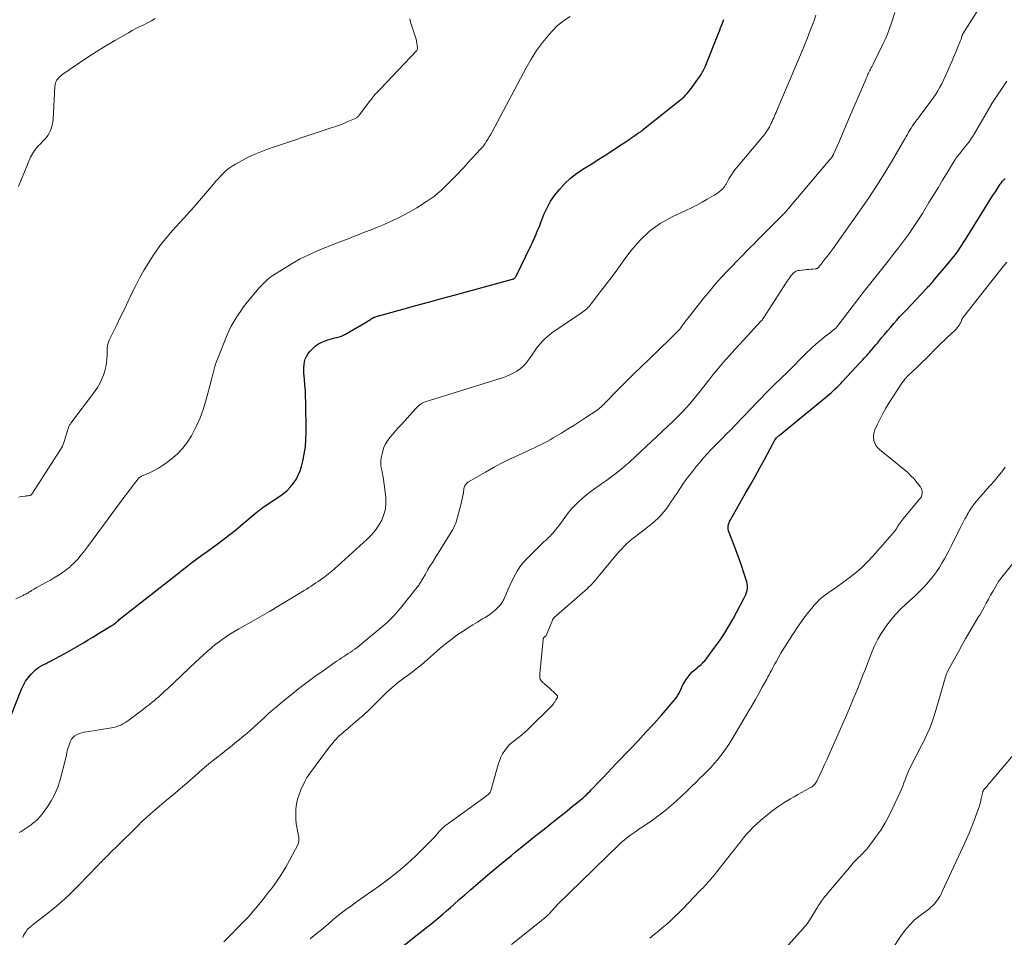
# Model space of a CAD drawing. Units: feet. Extents: x 1930000 to 1935006, y 545000 to 550006.
# Drawn here: x 1931117 to 1931323, y 546527 to 546719 of the extents above; entities that cross this region are included whole.
import ezdxf

# ---------------------------------------------------------------- set-up
doc = ezdxf.new("R2010")
doc.units = ezdxf.units.FT
doc.header["$LTSCALE"] = 100
doc.header["$MEASUREMENT"] = 0
doc.layers.add('CONTOUR INDEX', color=32, linetype='Continuous', lineweight=25)
doc.layers.add('CONTOUR INTERMEDIATE', color=40, linetype='Continuous', lineweight=15)

msp = doc.modelspace()

# ---------------------------------------------------------------- linework, layer by layer
at = {"layer": 'CONTOUR INDEX', "flags": 128}
for points, elevation in [([(1931246.63, 546695.2), (1931246.73, 546695.28), (1931246.84, 546695.36), (1931254.64, 546701.56), (1931254.99, 546701.85), (1931255.33, 546702.15), (1931255.66, 546702.46), (1931255.98, 546702.78), (1931256.29, 546703.12), (1931256.59, 546703.46), (1931256.87, 546703.81), (1931257.15, 546704.18), (1931258.9, 546706.62), (1931259.07, 546706.86), (1931259.23, 546707.11), (1931259.38, 546707.36), (1931259.53, 546707.62), (1931259.66, 546707.88), (1931259.79, 546708.15), (1931259.91, 546708.41), (1931260.03, 546708.69), (1931262.92, 546715.85), (1931263.11, 546716.34), (1931263.3, 546716.82), (1931263.49, 546717.31), (1931263.67, 546717.8), (1931263.9, 546718.44), (1931263.96, 546718.61)], 840), ([(1931115.03, 546573.04), (1931117.27, 546578.68), (1931117.66, 546579.52), (1931118.11, 546580.32), (1931118.65, 546581.07), (1931119.24, 546581.78), (1931119.82, 546582.39), (1931120.19, 546582.74), (1931120.59, 546583.06), (1931121.01, 546583.34), (1931121.46, 546583.59), (1931121.92, 546583.81), (1931122.39, 546584.05), (1931122.84, 546584.28), (1931123.3, 546584.53), (1931126.29, 546586.14), (1931127.28, 546586.69), (1931128.26, 546587.24), (1931129.23, 546587.8), (1931130.21, 546588.38), (1931131.17, 546588.96), (1931132.14, 546589.54), (1931133.1, 546590.13), (1931134.06, 546590.71), (1931135.98, 546591.88), (1931136, 546591.89), (1931136.02, 546591.91), (1931136.04, 546591.92), (1931136.06, 546591.93), (1931136.15, 546591.97), (1931136.17, 546591.98), (1931136.19, 546592), (1931136.22, 546592.01), (1931136.24, 546592.02), (1931136.36, 546592.09), (1931136.47, 546592.18), (1931136.89, 546592.54), (1931137.08, 546592.7), (1931137.28, 546592.87), (1931137.48, 546593.03), (1931137.68, 546593.19), (1931149.75, 546602.73), (1931150.78, 546603.53), (1931151.81, 546604.33), (1931152.85, 546605.12), (1931153.9, 546605.9), (1931154.95, 546606.68), (1931156, 546607.45), (1931157.06, 546608.21), (1931158.12, 546608.98), (1931158.41, 546609.19), (1931159.61, 546610.07), (1931160.79, 546610.97), (1931161.95, 546611.9), (1931163.09, 546612.84), (1931166.49, 546615.72), (1931166.67, 546615.87), (1931166.84, 546616.01), (1931167.02, 546616.15), (1931167.21, 546616.29), (1931167.39, 546616.42), (1931167.58, 546616.55), (1931167.76, 546616.68), (1931167.95, 546616.81), (1931171.21, 546618.98), (1931172, 546619.57), (1931172.75, 546620.21), (1931173.43, 546620.92), (1931174.06, 546621.68), (1931174.6, 546622.5), (1931175.07, 546623.36), (1931175.44, 546624.27), (1931175.73, 546625.21), (1931175.99, 546626.28), (1931176.3, 546627.79), (1931176.54, 546629.32), (1931176.65, 546630.85), (1931176.69, 546632.39), (1931176.62, 546638.65), (1931176.59, 546639.85), (1931176.54, 546641.06), (1931176.45, 546642.27), (1931176.35, 546643.47), (1931176.23, 546644.66), (1931176.2, 546645.27), (1931176.2, 546645.87), (1931176.26, 546646.47), (1931176.35, 546647.07), (1931176.52, 546647.64), (1931176.75, 546648.19), (1931177.06, 546648.69), (1931177.44, 546649.15), (1931178.12, 546649.87), (1931178.69, 546650.39), (1931179.3, 546650.85), (1931179.98, 546651.2), (1931180.69, 546651.48), (1931181.26, 546651.66), (1931181.73, 546651.8), (1931182.2, 546651.93), (1931182.67, 546652.04), (1931183.14, 546652.15), (1931183.61, 546652.27), (1931184.06, 546652.43), (1931184.5, 546652.62), (1931184.93, 546652.85), (1931189.58, 546655.58), (1931189.76, 546655.69), (1931189.94, 546655.8), (1931190.12, 546655.91), (1931190.3, 546656.02), (1931190.53, 546656.16), (1931190.6, 546656.2), (1931190.66, 546656.24), (1931190.73, 546656.27), (1931190.8, 546656.3), (1931190.87, 546656.34), (1931190.94, 546656.36), (1931191.01, 546656.39), (1931191.08, 546656.42), (1931191.26, 546656.48), (1931191.42, 546656.54), (1931191.58, 546656.59), (1931191.75, 546656.64), (1931191.91, 546656.69), (1931196.93, 546658.07), (1931199.61, 546658.8), (1931202.28, 546659.53), (1931204.96, 546660.27), (1931207.64, 546661), (1931219.81, 546664.31), (1931219.93, 546664.35), (1931220.05, 546664.4), (1931220.15, 546664.47), (1931220.26, 546664.54), (1931220.35, 546664.63), (1931220.44, 546664.72), (1931220.51, 546664.83), (1931220.58, 546664.94), (1931223.67, 546671.27), (1931223.95, 546671.87), (1931224.23, 546672.48), (1931224.49, 546673.09), (1931224.75, 546673.71), (1931224.99, 546674.33), (1931225.24, 546674.95), (1931225.49, 546675.57), (1931225.73, 546676.19), (1931226.39, 546677.85), (1931227.03, 546679.26), (1931227.76, 546680.61), (1931228.63, 546681.88), (1931229.6, 546683.09), (1931229.67, 546683.17), (1931230.78, 546684.32), (1931231.95, 546685.41), (1931233.21, 546686.39), (1931234.53, 546687.3), (1931236.36, 546688.45), (1931237.73, 546689.32), (1931239.11, 546690.19), (1931240.48, 546691.08), (1931241.84, 546691.97), (1931243.74, 546693.21), (1931244.16, 546693.49), (1931244.56, 546693.76), (1931244.97, 546694.04), (1931245.38, 546694.32), (1931245.96, 546694.74), (1931246.07, 546694.81), (1931246.18, 546694.89), (1931246.29, 546694.97), (1931246.4, 546695.04), (1931246.52, 546695.12), (1931246.63, 546695.2)], 840), ([(1931196.47, 546524.63), (1931200.28, 546527.62), (1931201.12, 546528.28), (1931201.95, 546528.94), (1931202.78, 546529.6), (1931203.61, 546530.27), (1931204.43, 546530.94), (1931205.25, 546531.63), (1931206.05, 546532.32), (1931206.85, 546533.03), (1931207.55, 546533.66), (1931208.7, 546534.69), (1931209.85, 546535.71), (1931211.01, 546536.72), (1931212.17, 546537.73), (1931213.06, 546538.5), (1931214.68, 546539.88), (1931216.3, 546541.25), (1931217.94, 546542.61), (1931219.58, 546543.95), (1931220.47, 546544.67), (1931222.45, 546546.27), (1931224.42, 546547.86), (1931226.41, 546549.45), (1931228.39, 546551.03), (1931231.21, 546553.27), (1931231.79, 546553.73), (1931232.36, 546554.19), (1931232.94, 546554.65), (1931233.52, 546555.11), (1931233.97, 546555.47), (1931234.32, 546555.76), (1931234.66, 546556.05), (1931235, 546556.36), (1931235.33, 546556.67), (1931235.65, 546556.99), (1931235.97, 546557.31), (1931236.28, 546557.64), (1931236.6, 546557.97), (1931237.81, 546559.27), (1931238.73, 546560.24), (1931239.65, 546561.22), (1931240.57, 546562.19), (1931241.5, 546563.16), (1931244.37, 546566.12), (1931246.04, 546567.88), (1931247.69, 546569.65), (1931249.32, 546571.44), (1931250.92, 546573.26), (1931253.41, 546576.12), (1931253.74, 546576.53), (1931254.05, 546576.95), (1931254.33, 546577.39), (1931254.6, 546577.84), (1931254.93, 546578.45), (1931255.01, 546578.61), (1931255.09, 546578.78), (1931255.15, 546578.94), (1931255.21, 546579.11), (1931255.28, 546579.28), (1931255.35, 546579.44), (1931255.43, 546579.6), (1931255.52, 546579.76), (1931256.09, 546580.67), (1931256.48, 546581.23), (1931256.9, 546581.77), (1931257.38, 546582.26), (1931257.89, 546582.72), (1931258.39, 546583.14), (1931258.67, 546583.37), (1931258.94, 546583.61), (1931259.21, 546583.85), (1931259.48, 546584.1), (1931259.73, 546584.36), (1931259.98, 546584.62), (1931260.21, 546584.9), (1931260.43, 546585.18), (1931262.11, 546587.43), (1931263.13, 546588.86), (1931264.1, 546590.32), (1931265.01, 546591.83), (1931265.88, 546593.36), (1931268.16, 546597.62), (1931268.36, 546598.03), (1931268.54, 546598.45), (1931268.68, 546598.88), (1931268.81, 546599.32), (1931268.88, 546599.77), (1931268.9, 546600.21), (1931268.85, 546600.66), (1931268.75, 546601.1), (1931268.17, 546602.95), (1931267.73, 546604.31), (1931267.26, 546605.66), (1931266.77, 546607), (1931266.26, 546608.34), (1931265.05, 546611.42), (1931264.96, 546611.75), (1931264.89, 546612.08), (1931264.88, 546612.41), (1931264.9, 546612.75), (1931264.96, 546613.08), (1931265.05, 546613.41), (1931265.18, 546613.72), (1931265.33, 546614.02), (1931268.52, 546619.59), (1931269.52, 546621.35), (1931270.51, 546623.12), (1931271.48, 546624.9), (1931272.45, 546626.68), (1931274.27, 546630.07), (1931274.32, 546630.17), (1931274.37, 546630.26), (1931274.42, 546630.35), (1931274.47, 546630.44), (1931274.5, 546630.49), (1931274.54, 546630.56), (1931274.57, 546630.62), (1931274.61, 546630.68), (1931274.64, 546630.74), (1931274.7, 546630.84), (1931274.74, 546630.93), (1931274.99, 546631.21), (1931275.12, 546631.34), (1931275.24, 546631.46), (1931275.37, 546631.58), (1931275.5, 546631.69), (1931285.59, 546639.96), (1931286.01, 546640.31), (1931286.42, 546640.66), (1931286.83, 546641.02), (1931287.23, 546641.39), (1931287.63, 546641.76), (1931288.02, 546642.14), (1931288.4, 546642.53), (1931288.77, 546642.92), (1931292.43, 546646.89), (1931292.71, 546647.19), (1931292.98, 546647.5), (1931293.26, 546647.8), (1931293.53, 546648.1), (1931293.81, 546648.41), (1931294.08, 546648.71), (1931294.36, 546649.02), (1931294.63, 546649.33), (1931294.75, 546649.46), (1931295.08, 546649.84), (1931295.4, 546650.22), (1931295.73, 546650.6), (1931296.05, 546650.99), (1931296.93, 546652.05), (1931297.55, 546652.8), (1931298.18, 546653.55), (1931298.82, 546654.3), (1931299.45, 546655.04), (1931300.1, 546655.77), (1931300.75, 546656.5), (1931301.42, 546657.22), (1931302.09, 546657.93), (1931306.23, 546662.3), (1931306.46, 546662.53), (1931306.68, 546662.77), (1931306.9, 546663.01), (1931307.13, 546663.25), (1931307.34, 546663.49), (1931307.56, 546663.73), (1931307.77, 546663.98), (1931307.99, 546664.23), (1931311.18, 546668.04), (1931311.62, 546668.59), (1931312.06, 546669.13), (1931312.48, 546669.69), (1931312.89, 546670.26), (1931313.29, 546670.83), (1931313.68, 546671.41), (1931314.06, 546672), (1931314.44, 546672.59), (1931318.41, 546679), (1931318.98, 546679.91), (1931319.55, 546680.81), (1931320.12, 546681.71), (1931320.7, 546682.61), (1931321.58, 546683.97), (1931321.72, 546684.19), (1931321.87, 546684.4), (1931322.03, 546684.6), (1931322.19, 546684.8), (1931322.35, 546685), (1931322.52, 546685.19), (1931322.7, 546685.38)], 860)]:
    msp.add_lwpolyline(points, dxfattribs=dict(at, elevation=elevation))
at = {"layer": 'CONTOUR INTERMEDIATE', "flags": 128}
for points, elevation in [([(1931159.53, 546525.88), (1931163.79, 546530.2), (1931164.43, 546530.87), (1931165.06, 546531.56), (1931165.67, 546532.26), (1931166.27, 546532.98), (1931166.85, 546533.71), (1931167.44, 546534.44), (1931168.01, 546535.17), (1931168.59, 546535.91), (1931169.58, 546537.18), (1931170.6, 546538.57), (1931171.57, 546540), (1931172.47, 546541.49), (1931173.3, 546543), (1931175.01, 546546.3), (1931175.08, 546546.46), (1931175.13, 546546.63), (1931175.17, 546546.8), (1931175.2, 546546.97), (1931175.21, 546547.14), (1931175.2, 546547.32), (1931175.19, 546547.49), (1931175.16, 546547.66), (1931174.81, 546549.49), (1931174.65, 546550.52), (1931174.55, 546551.56), (1931174.54, 546552.6), (1931174.58, 546553.64), (1931174.72, 546554.67), (1931174.93, 546555.68), (1931175.25, 546556.67), (1931175.63, 546557.64), (1931176.44, 546559.39), (1931176.65, 546559.8), (1931176.87, 546560.2), (1931177.12, 546560.58), (1931177.38, 546560.96), (1931181.61, 546566.62), (1931181.86, 546566.95), (1931182.12, 546567.28), (1931182.39, 546567.6), (1931182.66, 546567.91), (1931182.7, 546567.97), (1931182.96, 546568.25), (1931183.22, 546568.52), (1931183.49, 546568.78), (1931183.77, 546569.04), (1931184.06, 546569.29), (1931184.34, 546569.54), (1931184.63, 546569.79), (1931184.92, 546570.04), (1931187.53, 546572.26), (1931188.66, 546573.25), (1931189.77, 546574.26), (1931190.85, 546575.3), (1931191.91, 546576.36), (1931192.99, 546577.45), (1931193.51, 546577.97), (1931194.04, 546578.47), (1931194.58, 546578.96), (1931195.14, 546579.43), (1931195.71, 546579.89), (1931196.29, 546580.34), (1931196.87, 546580.78), (1931197.46, 546581.22), (1931198.01, 546581.61), (1931198.86, 546582.24), (1931199.71, 546582.9), (1931200.53, 546583.57), (1931201.34, 546584.26), (1931204.64, 546587.15), (1931205.73, 546588.06), (1931206.84, 546588.94), (1931207.99, 546589.78), (1931209.16, 546590.59), (1931209.72, 546590.96), (1931210.64, 546591.55), (1931211.56, 546592.13), (1931212.48, 546592.7), (1931213.42, 546593.26), (1931214.08, 546593.65), (1931214.67, 546594.02), (1931215.25, 546594.42), (1931215.79, 546594.86), (1931216.32, 546595.32), (1931216.97, 546595.94), (1931217.15, 546596.12), (1931217.32, 546596.31), (1931217.47, 546596.51), (1931217.61, 546596.72), (1931217.74, 546596.94), (1931217.87, 546597.16), (1931217.98, 546597.39), (1931218.08, 546597.62), (1931218.56, 546598.75), (1931218.9, 546599.54), (1931219.25, 546600.33), (1931219.62, 546601.11), (1931219.99, 546601.89), (1931220.21, 546602.34), (1931220.76, 546603.31), (1931221.35, 546604.24), (1931222.04, 546605.1), (1931222.79, 546605.92), (1931225.73, 546608.84), (1931226.05, 546609.15), (1931226.37, 546609.45), (1931226.7, 546609.75), (1931227.03, 546610.04), (1931227.36, 546610.33), (1931227.67, 546610.63), (1931227.97, 546610.96), (1931228.26, 546611.29), (1931229.71, 546613.08), (1931230.08, 546613.55), (1931230.43, 546614.02), (1931230.77, 546614.51), (1931231.1, 546615), (1931231.44, 546615.49), (1931231.79, 546615.96), (1931232.18, 546616.4), (1931232.6, 546616.82), (1931233.49, 546617.68), (1931234.38, 546618.49), (1931235.29, 546619.28), (1931236.25, 546620.02), (1931237.22, 546620.73), (1931237.44, 546620.88), (1931238.43, 546621.58), (1931239.42, 546622.29), (1931240.4, 546623.02), (1931241.38, 546623.76), (1931242.54, 546624.66), (1931242.92, 546624.96), (1931243.3, 546625.27), (1931243.66, 546625.59), (1931244.02, 546625.91), (1931244.38, 546626.23), (1931244.74, 546626.56), (1931245.09, 546626.89), (1931245.44, 546627.22), (1931253.42, 546634.73), (1931254.13, 546635.42), (1931254.83, 546636.11), (1931255.52, 546636.83), (1931256.19, 546637.55), (1931256.84, 546638.3), (1931257.49, 546639.05), (1931258.11, 546639.81), (1931258.73, 546640.59), (1931260.81, 546643.26), (1931261.67, 546644.35), (1931262.54, 546645.42), (1931263.44, 546646.48), (1931264.35, 546647.52), (1931265.28, 546648.55), (1931266.2, 546649.58), (1931267.14, 546650.6), (1931268.08, 546651.62), (1931271.72, 546655.53), (1931271.78, 546655.6), (1931271.84, 546655.66), (1931271.89, 546655.73), (1931271.95, 546655.8), (1931272, 546655.87), (1931272.05, 546655.94), (1931272.1, 546656.01), (1931272.15, 546656.09), (1931277.22, 546663.89), (1931277.42, 546664.2), (1931277.63, 546664.5), (1931277.84, 546664.79), (1931278.06, 546665.08), (1931278.24, 546665.31), (1931278.38, 546665.48), (1931278.53, 546665.63), (1931278.69, 546665.76), (1931278.87, 546665.89), (1931279.06, 546665.99), (1931279.26, 546666.07), (1931279.46, 546666.12), (1931279.67, 546666.16), (1931280.93, 546666.28), (1931281.33, 546666.32), (1931281.73, 546666.36), (1931282.14, 546666.4), (1931282.54, 546666.44), (1931283.12, 546666.5), (1931283.23, 546666.52), (1931283.33, 546666.55), (1931283.43, 546666.59), (1931283.53, 546666.65), (1931283.62, 546666.71), (1931283.71, 546666.79), (1931283.79, 546666.87), (1931283.86, 546666.95), (1931283.96, 546667.08), (1931284.09, 546667.24), (1931284.21, 546667.39), (1931284.33, 546667.55), (1931284.45, 546667.7), (1931285.09, 546668.5), (1931285.52, 546669.06), (1931285.95, 546669.63), (1931286.37, 546670.2), (1931286.79, 546670.77), (1931292.46, 546678.75), (1931294.22, 546681.31), (1931295.94, 546683.9), (1931297.59, 546686.53), (1931299.19, 546689.2), (1931301.79, 546693.68), (1931302.05, 546694.13), (1931302.31, 546694.58), (1931302.57, 546695.03), (1931302.83, 546695.47), (1931303.1, 546695.91), (1931303.38, 546696.35), (1931303.68, 546696.77), (1931303.98, 546697.19), (1931304.02, 546697.24), (1931304.35, 546697.68), (1931304.68, 546698.11), (1931305.01, 546698.55), (1931305.34, 546698.99), (1931307.3, 546701.61), (1931307.79, 546702.29), (1931308.25, 546702.99), (1931308.69, 546703.7), (1931309.1, 546704.43), (1931309.49, 546705.17), (1931309.87, 546705.92), (1931310.23, 546706.67), (1931310.57, 546707.44), (1931311.26, 546709.02), (1931311.66, 546709.92), (1931312.04, 546710.84), (1931312.42, 546711.75), (1931312.8, 546712.67), (1931313.41, 546714.19), (1931313.47, 546714.35), (1931313.53, 546714.5), (1931313.58, 546714.66), (1931313.63, 546714.83), (1931313.68, 546715), (1931313.7, 546715.08), (1931313.72, 546715.15), (1931313.75, 546715.23), (1931313.78, 546715.3), (1931313.81, 546715.37), (1931313.84, 546715.45), (1931313.88, 546715.52), (1931313.92, 546715.59), (1931319.13, 546723.91)], 852), ([(1931116.07, 546597.51), (1931117.56, 546598.25), (1931117.76, 546598.35), (1931117.96, 546598.44), (1931118.16, 546598.54), (1931118.35, 546598.65), (1931118.55, 546598.75), (1931118.74, 546598.86), (1931118.93, 546598.98), (1931119.12, 546599.1), (1931119.35, 546599.25), (1931119.48, 546599.34), (1931119.61, 546599.43), (1931119.74, 546599.51), (1931119.87, 546599.59), (1931120.01, 546599.68), (1931120.14, 546599.76), (1931120.28, 546599.83), (1931120.41, 546599.91), (1931122.59, 546601.09), (1931123.28, 546601.47), (1931123.96, 546601.86), (1931124.63, 546602.27), (1931125.29, 546602.7), (1931125.82, 546603.04), (1931126.21, 546603.31), (1931126.59, 546603.59), (1931126.95, 546603.88), (1931127.31, 546604.18), (1931127.56, 546604.41), (1931128.03, 546604.85), (1931128.48, 546605.3), (1931128.91, 546605.77), (1931129.33, 546606.25), (1931129.37, 546606.29), (1931129.79, 546606.8), (1931130.21, 546607.32), (1931130.62, 546607.85), (1931131.02, 546608.38), (1931137.07, 546616.6), (1931137.84, 546617.64), (1931138.61, 546618.68), (1931139.39, 546619.71), (1931140.18, 546620.74), (1931141.62, 546622.62), (1931141.69, 546622.71), (1931141.76, 546622.79), (1931141.84, 546622.86), (1931141.93, 546622.93), (1931142.02, 546622.99), (1931142.12, 546623.05), (1931142.21, 546623.1), (1931142.31, 546623.15), (1931144.01, 546623.88), (1931144.95, 546624.33), (1931145.85, 546624.82), (1931146.72, 546625.38), (1931147.56, 546625.98), (1931148.52, 546626.72), (1931149.74, 546627.8), (1931150.87, 546628.95), (1931151.85, 546630.24), (1931152.73, 546631.6), (1931152.96, 546632), (1931153.81, 546633.67), (1931154.57, 546635.36), (1931155.2, 546637.11), (1931155.74, 546638.9), (1931156.91, 546643.36), (1931157.05, 546643.9), (1931157.19, 546644.44), (1931157.33, 546644.98), (1931157.47, 546645.52), (1931157.62, 546646.06), (1931157.78, 546646.59), (1931157.96, 546647.11), (1931158.16, 546647.63), (1931160.07, 546652.36), (1931160.55, 546653.46), (1931161.07, 546654.53), (1931161.66, 546655.57), (1931162.28, 546656.59), (1931162.96, 546657.58), (1931163.65, 546658.55), (1931164.39, 546659.5), (1931165.14, 546660.43), (1931166.84, 546662.43), (1931167.17, 546662.81), (1931167.5, 546663.17), (1931167.85, 546663.53), (1931168.2, 546663.87), (1931168.57, 546664.21), (1931168.95, 546664.52), (1931169.35, 546664.81), (1931169.76, 546665.08), (1931173.77, 546667.58), (1931174.62, 546668.09), (1931175.49, 546668.57), (1931176.38, 546669.02), (1931177.28, 546669.45), (1931178.19, 546669.85), (1931179.11, 546670.25), (1931180.03, 546670.64), (1931180.95, 546671.01), (1931181.34, 546671.17), (1931182.46, 546671.62), (1931183.58, 546672.06), (1931184.7, 546672.5), (1931185.83, 546672.93), (1931186.26, 546673.09), (1931187.59, 546673.61), (1931188.93, 546674.13), (1931190.27, 546674.66), (1931191.6, 546675.19), (1931192.66, 546675.63), (1931194.51, 546676.43), (1931196.31, 546677.29), (1931198.07, 546678.24), (1931199.8, 546679.26), (1931201.88, 546680.56), (1931202.7, 546681.11), (1931203.49, 546681.68), (1931204.24, 546682.3), (1931204.97, 546682.96), (1931205.68, 546683.64), (1931206.38, 546684.32), (1931207.07, 546685.01), (1931207.76, 546685.71), (1931208.44, 546686.41), (1931209.11, 546687.11), (1931209.78, 546687.83), (1931210.44, 546688.54), (1931213.12, 546691.47), (1931213.47, 546691.87), (1931213.8, 546692.28), (1931214.11, 546692.7), (1931214.41, 546693.14), (1931214.69, 546693.59), (1931214.97, 546694.04), (1931215.23, 546694.5), (1931215.48, 546694.96), (1931222.65, 546708.46), (1931223.71, 546710.3), (1931224.85, 546712.08), (1931226.11, 546713.79), (1931227.45, 546715.43), (1931228.09, 546716.16), (1931229.24, 546717.31), (1931230.47, 546718.33), (1931231.84, 546719.18)], 836), ([(1931116.73, 546548.69), (1931117.15, 546548.96), (1931117.58, 546549.23), (1931118.01, 546549.49), (1931118.44, 546549.77), (1931118.85, 546550.05), (1931119.26, 546550.35), (1931119.56, 546550.57), (1931120.09, 546551), (1931120.6, 546551.46), (1931121.06, 546551.96), (1931121.49, 546552.5), (1931122.59, 546553.99), (1931123.47, 546555.33), (1931124.24, 546556.72), (1931124.84, 546558.19), (1931125.32, 546559.72), (1931126.51, 546564.34), (1931126.57, 546564.57), (1931126.62, 546564.81), (1931126.66, 546565.05), (1931126.7, 546565.29), (1931126.73, 546565.53), (1931126.78, 546565.77), (1931126.85, 546566), (1931126.92, 546566.24), (1931127.48, 546567.79), (1931127.72, 546568.24), (1931128.01, 546568.64), (1931128.4, 546568.95), (1931128.84, 546569.2), (1931129.35, 546569.38), (1931129.85, 546569.54), (1931130.37, 546569.67), (1931130.9, 546569.77), (1931136.07, 546570.59), (1931136.56, 546570.69), (1931137.04, 546570.82), (1931137.51, 546570.99), (1931137.97, 546571.18), (1931138.42, 546571.41), (1931138.85, 546571.66), (1931139.27, 546571.93), (1931139.68, 546572.22), (1931141.6, 546573.66), (1931142.18, 546574.09), (1931142.75, 546574.52), (1931143.32, 546574.96), (1931143.89, 546575.4), (1931144.08, 546575.56), (1931144.55, 546575.93), (1931145, 546576.3), (1931145.45, 546576.69), (1931145.9, 546577.08), (1931146.34, 546577.48), (1931146.77, 546577.88), (1931147.21, 546578.29), (1931147.64, 546578.69), (1931153.65, 546584.35), (1931154.44, 546585.08), (1931155.24, 546585.81), (1931156.04, 546586.52), (1931156.85, 546587.22), (1931157.24, 546587.55), (1931157.87, 546588.08), (1931158.51, 546588.59), (1931159.17, 546589.07), (1931159.84, 546589.54), (1931160.53, 546589.99), (1931161.22, 546590.43), (1931161.92, 546590.85), (1931162.63, 546591.27), (1931165.14, 546592.68), (1931167.1, 546593.79), (1931169.06, 546594.92), (1931171, 546596.07), (1931172.94, 546597.24), (1931176.26, 546599.26), (1931176.77, 546599.57), (1931177.27, 546599.88), (1931177.77, 546600.2), (1931178.26, 546600.53), (1931178.76, 546600.86), (1931179.24, 546601.19), (1931179.73, 546601.54), (1931180.2, 546601.89), (1931180.66, 546602.23), (1931181.35, 546602.76), (1931182.04, 546603.31), (1931182.7, 546603.88), (1931183.36, 546604.46), (1931189.48, 546610.02), (1931190.36, 546610.92), (1931191.17, 546611.87), (1931191.88, 546612.91), (1931192.51, 546614), (1931192.96, 546615.15), (1931193.28, 546616.33), (1931193.38, 546617.54), (1931193.33, 546618.78), (1931192.86, 546622.45), (1931192.77, 546623.02), (1931192.68, 546623.59), (1931192.56, 546624.16), (1931192.44, 546624.73), (1931192.34, 546625.29), (1931192.29, 546625.86), (1931192.32, 546626.42), (1931192.4, 546626.99), (1931192.65, 546628.13), (1931192.9, 546628.99), (1931193.23, 546629.8), (1931193.68, 546630.56), (1931194.21, 546631.27), (1931194.8, 546631.95), (1931195.4, 546632.63), (1931196, 546633.31), (1931196.6, 546633.99), (1931199.53, 546637.24), (1931199.75, 546637.47), (1931199.97, 546637.69), (1931200.21, 546637.9), (1931200.45, 546638.09), (1931200.71, 546638.27), (1931200.97, 546638.43), (1931201.25, 546638.56), (1931201.55, 546638.67), (1931217.92, 546643.81), (1931218.66, 546644.08), (1931219.38, 546644.38), (1931220.08, 546644.73), (1931220.75, 546645.12), (1931221.39, 546645.58), (1931221.98, 546646.07), (1931222.5, 546646.64), (1931222.99, 546647.25), (1931224.46, 546649.36), (1931224.84, 546649.89), (1931225.24, 546650.4), (1931225.66, 546650.9), (1931226.1, 546651.39), (1931226.55, 546651.85), (1931227.03, 546652.29), (1931227.54, 546652.7), (1931228.06, 546653.09), (1931234.23, 546657.32), (1931234.51, 546657.52), (1931234.79, 546657.73), (1931235.06, 546657.94), (1931235.32, 546658.16), (1931235.57, 546658.39), (1931235.82, 546658.62), (1931236.04, 546658.88), (1931236.26, 546659.15), (1931238.23, 546661.75), (1931239.42, 546663.33), (1931240.61, 546664.91), (1931241.79, 546666.5), (1931242.96, 546668.09), (1931244.56, 546670.26), (1931246.4, 546672.41), (1931248.41, 546674.33), (1931250.69, 546675.94), (1931253.14, 546677.33), (1931256.05, 546678.71), (1931257.18, 546679.26), (1931258.3, 546679.82), (1931259.41, 546680.42), (1931260.51, 546681.03), (1931261.93, 546681.85), (1931262.3, 546682.08), (1931262.66, 546682.33), (1931263, 546682.6), (1931263.33, 546682.88), (1931263.72, 546683.24), (1931263.84, 546683.36), (1931263.95, 546683.49), (1931264.06, 546683.62), (1931264.15, 546683.76), (1931264.24, 546683.9), (1931264.33, 546684.05), (1931264.42, 546684.19), (1931264.5, 546684.34), (1931265.04, 546685.29), (1931265.4, 546685.91), (1931265.79, 546686.5), (1931266.21, 546687.08), (1931266.65, 546687.63), (1931271.77, 546693.7), (1931272, 546693.99), (1931272.24, 546694.28), (1931272.46, 546694.57), (1931272.69, 546694.87), (1931272.9, 546695.18), (1931273.1, 546695.49), (1931273.29, 546695.81), (1931273.47, 546696.13), (1931273.69, 546696.56), (1931273.87, 546696.93), (1931274.05, 546697.29), (1931274.22, 546697.67), (1931274.38, 546698.04), (1931274.54, 546698.41), (1931274.7, 546698.79), (1931274.86, 546699.16), (1931275.02, 546699.54), (1931280.18, 546711.71), (1931280.81, 546713.23), (1931281.43, 546714.74), (1931282.02, 546716.27), (1931282.6, 546717.8), (1931282.73, 546718.14), (1931283.18, 546719.52)], 844), ([(1931117.51, 546526.77), (1931117.67, 546527.18), (1931117.87, 546527.57), (1931118.19, 546528.06), (1931118.29, 546528.2), (1931118.38, 546528.33), (1931118.49, 546528.46), (1931118.6, 546528.58), (1931118.67, 546528.64), (1931118.75, 546528.73), (1931118.84, 546528.81), (1931118.93, 546528.89), (1931119.03, 546528.96), (1931119.12, 546529.04), (1931119.22, 546529.11), (1931119.31, 546529.18), (1931119.41, 546529.26), (1931122.47, 546531.63), (1931124.07, 546532.92), (1931125.63, 546534.26), (1931127.14, 546535.65), (1931128.61, 546537.09), (1931131.71, 546540.26), (1931131.98, 546540.54), (1931132.25, 546540.83), (1931132.52, 546541.11), (1931132.78, 546541.4), (1931132.83, 546541.45), (1931133.07, 546541.71), (1931133.32, 546541.97), (1931133.56, 546542.23), (1931133.81, 546542.48), (1931134.07, 546542.73), (1931134.32, 546542.98), (1931134.57, 546543.23), (1931134.82, 546543.48), (1931135.47, 546544.13), (1931135.94, 546544.6), (1931136.41, 546545.07), (1931136.88, 546545.54), (1931137.36, 546546.01), (1931141.53, 546550.13), (1931142.41, 546550.99), (1931143.3, 546551.82), (1931144.22, 546552.64), (1931145.14, 546553.45), (1931146.08, 546554.24), (1931147.02, 546555.03), (1931147.96, 546555.83), (1931148.9, 546556.62), (1931150.92, 546558.32), (1931151.76, 546559.04), (1931152.6, 546559.76), (1931153.42, 546560.48), (1931154.25, 546561.21), (1931155.08, 546561.94), (1931155.91, 546562.65), (1931156.76, 546563.35), (1931157.62, 546564.04), (1931159.2, 546565.3), (1931160.05, 546565.97), (1931160.89, 546566.64), (1931161.73, 546567.31), (1931162.57, 546567.99), (1931162.63, 546568.03), (1931163.43, 546568.7), (1931164.22, 546569.37), (1931165, 546570.05), (1931165.78, 546570.75), (1931165.92, 546570.88), (1931166.62, 546571.52), (1931167.31, 546572.15), (1931168.01, 546572.78), (1931168.7, 546573.42), (1931169.4, 546574.04), (1931170.11, 546574.66), (1931170.83, 546575.27), (1931171.56, 546575.86), (1931173.56, 546577.48), (1931175.2, 546578.78), (1931176.85, 546580.05), (1931178.53, 546581.29), (1931180.23, 546582.5), (1931182.77, 546584.28), (1931183.22, 546584.59), (1931183.67, 546584.89), (1931184.12, 546585.19), (1931184.58, 546585.49), (1931185.03, 546585.78), (1931185.49, 546586.09), (1931185.94, 546586.39), (1931186.39, 546586.7), (1931186.42, 546586.73), (1931186.88, 546587.06), (1931187.34, 546587.4), (1931187.78, 546587.75), (1931188.22, 546588.1), (1931193.13, 546592.21), (1931193.62, 546592.63), (1931194.1, 546593.07), (1931194.57, 546593.53), (1931195.02, 546593.99), (1931195.46, 546594.47), (1931195.89, 546594.96), (1931196.31, 546595.45), (1931196.72, 546595.96), (1931199.9, 546599.96), (1931200.03, 546600.13), (1931200.16, 546600.31), (1931200.29, 546600.49), (1931200.41, 546600.67), (1931200.53, 546600.86), (1931200.65, 546601.05), (1931200.76, 546601.24), (1931200.87, 546601.43), (1931201.61, 546602.7), (1931202.09, 546603.52), (1931202.58, 546604.34), (1931203.08, 546605.16), (1931203.57, 546605.97), (1931207.32, 546612.04), (1931207.56, 546612.47), (1931207.78, 546612.91), (1931207.95, 546613.36), (1931208.1, 546613.83), (1931209.01, 546617.16), (1931209.18, 546617.79), (1931209.32, 546618.43), (1931209.44, 546619.07), (1931209.55, 546619.72), (1931209.68, 546620.58), (1931209.73, 546620.79), (1931209.79, 546621), (1931209.88, 546621.2), (1931209.98, 546621.38), (1931210.11, 546621.56), (1931210.26, 546621.71), (1931210.42, 546621.85), (1931210.6, 546621.97), (1931214.18, 546624.04), (1931215.83, 546624.96), (1931217.51, 546625.86), (1931219.21, 546626.71), (1931220.92, 546627.52), (1931223.03, 546628.49), (1931223.7, 546628.8), (1931224.38, 546629.11), (1931225.05, 546629.43), (1931225.71, 546629.75), (1931226.38, 546630.09), (1931227.04, 546630.43), (1931227.68, 546630.79), (1931228.33, 546631.16), (1931230.03, 546632.18), (1931231.33, 546632.97), (1931232.62, 546633.77), (1931233.89, 546634.59), (1931235.16, 546635.42), (1931237.26, 546636.83), (1931237.47, 546636.97), (1931237.67, 546637.12), (1931237.87, 546637.27), (1931238.06, 546637.43), (1931238.19, 546637.54), (1931238.44, 546637.76), (1931238.68, 546637.99), (1931238.93, 546638.22), (1931239.16, 546638.46), (1931241.85, 546641.21), (1931243.44, 546642.82), (1931245.04, 546644.42), (1931246.66, 546646), (1931248.28, 546647.57), (1931252.7, 546651.77), (1931253.05, 546652.12), (1931253.4, 546652.46), (1931253.74, 546652.82), (1931254.08, 546653.17), (1931254.26, 546653.37), (1931254.5, 546653.63), (1931254.74, 546653.91), (1931254.96, 546654.19), (1931255.18, 546654.48), (1931255.4, 546654.77), (1931255.61, 546655.06), (1931255.83, 546655.35), (1931256.05, 546655.63), (1931259.93, 546660.57), (1931261.08, 546661.99), (1931262.25, 546663.38), (1931263.47, 546664.74), (1931264.72, 546666.07), (1931265.81, 546667.19), (1931266.54, 546667.94), (1931267.27, 546668.69), (1931268, 546669.43), (1931268.73, 546670.18), (1931269.47, 546670.93), (1931270.2, 546671.67), (1931270.94, 546672.41), (1931271.68, 546673.15), (1931276.39, 546677.86), (1931276.43, 546677.9), (1931276.47, 546677.94), (1931276.5, 546677.97), (1931276.54, 546678.01), (1931276.58, 546678.05), (1931276.61, 546678.09), (1931276.65, 546678.13), (1931276.68, 546678.17), (1931286.2, 546689.41), (1931286.29, 546689.51), (1931286.37, 546689.61), (1931286.45, 546689.72), (1931286.53, 546689.82), (1931286.6, 546689.92), (1931286.65, 546689.98), (1931286.69, 546690.04), (1931286.73, 546690.1), (1931286.76, 546690.17), (1931286.8, 546690.23), (1931286.83, 546690.3), (1931286.86, 546690.36), (1931286.89, 546690.43), (1931287.97, 546692.92), (1931288.54, 546694.24), (1931289.1, 546695.55), (1931289.67, 546696.87), (1931290.23, 546698.19), (1931293.6, 546706.08), (1931293.72, 546706.34), (1931293.83, 546706.61), (1931293.95, 546706.87), (1931294.07, 546707.13), (1931294.19, 546707.4), (1931294.32, 546707.66), (1931294.44, 546707.91), (1931294.58, 546708.17), (1931294.59, 546708.2), (1931294.73, 546708.46), (1931294.86, 546708.73), (1931295, 546709), (1931295.14, 546709.27), (1931297.13, 546713.28), (1931297.66, 546714.4), (1931298.15, 546715.54), (1931298.59, 546716.69), (1931299, 546717.86), (1931299.71, 546720.05)], 848), ([(1931116.63, 546683.66), (1931119.15, 546689.79), (1931119.32, 546690.16), (1931119.51, 546690.52), (1931119.73, 546690.87), (1931119.96, 546691.21), (1931120.22, 546691.53), (1931120.48, 546691.85), (1931120.75, 546692.16), (1931121.04, 546692.45), (1931121.99, 546693.42), (1931122.39, 546693.87), (1931122.75, 546694.35), (1931123.04, 546694.87), (1931123.3, 546695.41), (1931123.5, 546695.98), (1931123.66, 546696.56), (1931123.77, 546697.15), (1931123.83, 546697.75), (1931124.23, 546704.61), (1931124.28, 546704.97), (1931124.36, 546705.32), (1931124.49, 546705.65), (1931124.66, 546705.96), (1931124.87, 546706.26), (1931125.1, 546706.53), (1931125.37, 546706.77), (1931125.65, 546707), (1931128.93, 546709.26), (1931130.89, 546710.57), (1931132.86, 546711.85), (1931134.87, 546713.08), (1931136.9, 546714.28), (1931139.57, 546715.81), (1931140.36, 546716.26), (1931141.16, 546716.69), (1931141.96, 546717.1), (1931142.78, 546717.5), (1931143.59, 546717.9), (1931144.39, 546718.33), (1931145.17, 546718.77)], 828), ([(1931116.71, 546618.81), (1931117.23, 546618.91), (1931117.92, 546618.99), (1931118.11, 546619.01), (1931118.3, 546619.03), (1931118.48, 546619.05), (1931118.67, 546619.07), (1931118.92, 546619.1), (1931118.98, 546619.11), (1931119.04, 546619.12), (1931119.09, 546619.15), (1931119.15, 546619.18), (1931119.19, 546619.22), (1931119.24, 546619.26), (1931119.28, 546619.31), (1931119.32, 546619.36), (1931119.51, 546619.64), (1931119.65, 546619.83), (1931119.78, 546620.02), (1931119.91, 546620.21), (1931120.03, 546620.41), (1931125.71, 546629.27), (1931125.77, 546629.36), (1931125.82, 546629.46), (1931125.86, 546629.55), (1931125.89, 546629.65), (1931126.09, 546630.23), (1931126.21, 546630.63), (1931126.34, 546631.02), (1931126.46, 546631.41), (1931126.59, 546631.8), (1931126.99, 546633.1), (1931127.04, 546633.25), (1931127.09, 546633.4), (1931127.16, 546633.55), (1931127.23, 546633.69), (1931127.3, 546633.83), (1931127.39, 546633.97), (1931127.47, 546634.1), (1931127.57, 546634.23), (1931132.5, 546640.78), (1931133.12, 546641.7), (1931133.67, 546642.65), (1931134.11, 546643.65), (1931134.49, 546644.68), (1931134.63, 546645.17), (1931134.84, 546645.99), (1931135.01, 546646.83), (1931135.1, 546647.68), (1931135.14, 546648.53), (1931135.16, 546649.78), (1931135.16, 546650.02), (1931135.18, 546650.25), (1931135.22, 546650.48), (1931135.26, 546650.72), (1931135.32, 546650.94), (1931135.39, 546651.17), (1931135.47, 546651.39), (1931135.57, 546651.6), (1931137.13, 546654.78), (1931137.93, 546656.43), (1931138.73, 546658.08), (1931139.52, 546659.74), (1931140.3, 546661.4), (1931141.11, 546663.04), (1931141.96, 546664.66), (1931142.87, 546666.25), (1931143.82, 546667.81), (1931144.62, 546669.08), (1931145.36, 546670.18), (1931146.13, 546671.27), (1931146.95, 546672.31), (1931147.81, 546673.34), (1931148.03, 546673.59), (1931148.8, 546674.47), (1931149.57, 546675.34), (1931150.35, 546676.2), (1931151.13, 546677.06), (1931151.82, 546677.82), (1931152.26, 546678.3), (1931152.69, 546678.78), (1931153.13, 546679.27), (1931153.56, 546679.76), (1931153.99, 546680.25), (1931154.42, 546680.74), (1931154.84, 546681.24), (1931155.26, 546681.73), (1931157.35, 546684.19), (1931157.86, 546684.78), (1931158.38, 546685.36), (1931158.92, 546685.93), (1931159.46, 546686.49), (1931160.03, 546687.01), (1931160.63, 546687.51), (1931161.26, 546687.95), (1931161.92, 546688.36), (1931163.17, 546689.06), (1931164.49, 546689.76), (1931165.83, 546690.4), (1931167.21, 546690.97), (1931168.62, 546691.48), (1931181.94, 546695.92), (1931182.82, 546696.22), (1931183.69, 546696.54), (1931184.56, 546696.89), (1931185.42, 546697.24), (1931186.84, 546697.84), (1931186.98, 546697.91), (1931187.13, 546697.99), (1931187.26, 546698.08), (1931187.39, 546698.18), (1931187.51, 546698.29), (1931187.62, 546698.4), (1931187.73, 546698.52), (1931187.83, 546698.65), (1931190.08, 546701.63), (1931190.28, 546701.9), (1931190.49, 546702.17), (1931190.71, 546702.43), (1931190.92, 546702.69), (1931191.08, 546702.89), (1931191.22, 546703.05), (1931191.37, 546703.21), (1931191.51, 546703.36), (1931191.66, 546703.51), (1931191.81, 546703.66), (1931191.96, 546703.81), (1931192.11, 546703.96), (1931192.26, 546704.11), (1931199.77, 546712.01), (1931199.86, 546712.14), (1931199.93, 546712.29), (1931199.97, 546712.44), (1931199.97, 546712.61), (1931199.91, 546713.16), (1931199.85, 546713.6), (1931199.77, 546714.04), (1931199.67, 546714.48), (1931199.54, 546714.91), (1931198.54, 546718.01), (1931198.44, 546718.37), (1931198.34, 546718.73)], 832), ([(1931177.53, 546526.53), (1931179.16, 546527.83), (1931179.88, 546528.41), (1931180.59, 546529), (1931181.28, 546529.59), (1931181.97, 546530.2), (1931182.16, 546530.36), (1931182.76, 546530.88), (1931183.37, 546531.39), (1931184, 546531.87), (1931184.64, 546532.35), (1931185.29, 546532.81), (1931185.94, 546533.28), (1931186.58, 546533.74), (1931187.23, 546534.2), (1931192.03, 546537.59), (1931194.01, 546539.06), (1931195.94, 546540.59), (1931197.79, 546542.2), (1931199.6, 546543.87), (1931202.29, 546546.47), (1931202.71, 546546.9), (1931203.12, 546547.33), (1931203.52, 546547.77), (1931203.91, 546548.22), (1931204.28, 546548.67), (1931204.48, 546548.9), (1931204.68, 546549.13), (1931204.89, 546549.35), (1931205.11, 546549.56), (1931205.34, 546549.77), (1931205.57, 546549.97), (1931205.81, 546550.16), (1931206.05, 546550.34), (1931214.3, 546556.33), (1931214.46, 546556.45), (1931214.63, 546556.59), (1931214.78, 546556.73), (1931214.93, 546556.88), (1931215.06, 546557.01), (1931215.14, 546557.1), (1931215.2, 546557.19), (1931215.25, 546557.3), (1931215.29, 546557.41), (1931216.82, 546562.92), (1931217.08, 546563.69), (1931217.38, 546564.43), (1931217.76, 546565.15), (1931218.19, 546565.84), (1931218.2, 546565.86), (1931218.69, 546566.49), (1931219.22, 546567.08), (1931219.81, 546567.6), (1931220.44, 546568.09), (1931221.09, 546568.56), (1931221.72, 546569.05), (1931222.33, 546569.58), (1931222.91, 546570.13), (1931228.14, 546575.34), (1931228.25, 546575.46), (1931228.35, 546575.59), (1931228.45, 546575.72), (1931228.54, 546575.85), (1931228.63, 546575.99), (1931228.71, 546576.13), (1931228.8, 546576.27), (1931228.89, 546576.41), (1931229, 546576.58), (1931229.06, 546576.69), (1931229.12, 546576.8), (1931229.16, 546576.91), (1931229.2, 546577.03), (1931229.21, 546577.14), (1931229.2, 546577.25), (1931229.15, 546577.35), (1931229.09, 546577.44), (1931228.4, 546578.08), (1931227.96, 546578.49), (1931227.52, 546578.89), (1931227.07, 546579.28), (1931226.62, 546579.67), (1931226.01, 546580.19), (1931225.85, 546580.36), (1931225.72, 546580.54), (1931225.62, 546580.74), (1931225.55, 546580.95), (1931225.51, 546581.18), (1931225.49, 546581.41), (1931225.49, 546581.64), (1931225.5, 546581.88), (1931226.21, 546589.07), (1931226.23, 546589.17), (1931226.26, 546589.26), (1931226.31, 546589.35), (1931226.37, 546589.43), (1931226.38, 546589.45), (1931226.45, 546589.52), (1931226.52, 546589.58), (1931226.59, 546589.64), (1931226.67, 546589.69), (1931226.83, 546589.8), (1931226.87, 546589.85), (1931228.08, 546592.9), (1931228.11, 546592.98), (1931228.15, 546593.06), (1931228.19, 546593.14), (1931228.23, 546593.21), (1931228.25, 546593.27), (1931228.28, 546593.31), (1931228.31, 546593.36), (1931228.35, 546593.41), (1931228.38, 546593.45), (1931228.42, 546593.49), (1931228.46, 546593.53), (1931228.5, 546593.57), (1931228.55, 546593.61), (1931235.45, 546599.7), (1931235.79, 546600.02), (1931236.13, 546600.34), (1931236.45, 546600.68), (1931236.76, 546601.03), (1931237.06, 546601.39), (1931237.36, 546601.74), (1931237.66, 546602.1), (1931237.96, 546602.46), (1931241.27, 546606.45), (1931241.72, 546606.98), (1931242.18, 546607.51), (1931242.66, 546608.02), (1931243.14, 546608.52), (1931243.64, 546609), (1931244.15, 546609.48), (1931244.68, 546609.93), (1931245.22, 546610.37), (1931247.04, 546611.78), (1931247.57, 546612.19), (1931248.1, 546612.61), (1931248.63, 546613.02), (1931249.16, 546613.44), (1931249.24, 546613.5), (1931249.72, 546613.9), (1931250.18, 546614.32), (1931250.62, 546614.76), (1931251.04, 546615.22), (1931251.43, 546615.69), (1931251.82, 546616.18), (1931252.19, 546616.68), (1931252.54, 546617.2), (1931252.6, 546617.29), (1931252.98, 546617.85), (1931253.36, 546618.42), (1931253.73, 546618.99), (1931254.11, 546619.55), (1931254.91, 546620.76), (1931255.71, 546621.92), (1931256.53, 546623.06), (1931257.39, 546624.17), (1931258.28, 546625.26), (1931259, 546626.11), (1931259.74, 546626.98), (1931260.5, 546627.83), (1931261.28, 546628.66), (1931262.07, 546629.48), (1931262.88, 546630.29), (1931263.68, 546631.11), (1931264.47, 546631.92), (1931265.27, 546632.74), (1931267.85, 546635.4), (1931268.02, 546635.58), (1931268.2, 546635.76), (1931268.37, 546635.94), (1931268.55, 546636.13), (1931268.72, 546636.31), (1931268.89, 546636.5), (1931269.07, 546636.68), (1931269.24, 546636.86), (1931273.16, 546640.94), (1931273.5, 546641.3), (1931273.85, 546641.65), (1931274.21, 546641.99), (1931274.56, 546642.34), (1931274.92, 546642.68), (1931275.29, 546643.02), (1931275.65, 546643.35), (1931276.01, 546643.69), (1931276.32, 546643.99), (1931276.83, 546644.48), (1931277.34, 546644.97), (1931277.84, 546645.47), (1931278.33, 546645.98), (1931280.2, 546647.9), (1931280.76, 546648.47), (1931281.33, 546649.03), (1931281.91, 546649.58), (1931282.5, 546650.13), (1931283.09, 546650.66), (1931283.7, 546651.18), (1931284.32, 546651.69), (1931284.94, 546652.18), (1931285.99, 546653.01), (1931286.24, 546653.2), (1931286.48, 546653.39), (1931286.72, 546653.59), (1931286.96, 546653.79), (1931287.27, 546654.05), (1931287.36, 546654.12), (1931287.43, 546654.19), (1931287.51, 546654.27), (1931287.58, 546654.35), (1931287.65, 546654.43), (1931287.72, 546654.51), (1931287.79, 546654.6), (1931287.85, 546654.69), (1931290.74, 546658.54), (1931291.51, 546659.55), (1931292.28, 546660.56), (1931293.06, 546661.55), (1931293.85, 546662.54), (1931297.18, 546666.69), (1931298.28, 546668.07), (1931299.36, 546669.46), (1931300.43, 546670.85), (1931301.5, 546672.26), (1931302.53, 546673.68), (1931303.54, 546675.12), (1931304.51, 546676.59), (1931305.44, 546678.08), (1931306.82, 546680.33), (1931307.77, 546681.88), (1931308.72, 546683.44), (1931309.66, 546685), (1931310.6, 546686.56), (1931311.93, 546688.75), (1931312.21, 546689.21), (1931312.51, 546689.66), (1931312.84, 546690.09), (1931313.17, 546690.51), (1931313.51, 546690.93), (1931313.85, 546691.35), (1931314.19, 546691.76), (1931314.53, 546692.18), (1931314.75, 546692.45), (1931315.18, 546693.01), (1931315.59, 546693.59), (1931315.98, 546694.18), (1931316.35, 546694.79), (1931319.74, 546700.62), (1931319.77, 546700.68), (1931319.8, 546700.73), (1931319.83, 546700.79), (1931319.86, 546700.85), (1931319.91, 546700.94), (1931319.96, 546701.05), (1931323.11, 546705.69)], 856), ([(1931219.58, 546525.32), (1931225.79, 546530.26), (1931226.02, 546530.44), (1931226.25, 546530.63), (1931226.47, 546530.81), (1931226.7, 546531), (1931226.98, 546531.24), (1931227.06, 546531.31), (1931227.14, 546531.38), (1931227.21, 546531.46), (1931227.29, 546531.54), (1931227.36, 546531.61), (1931227.44, 546531.69), (1931227.51, 546531.77), (1931227.58, 546531.85), (1931228, 546532.34), (1931228.28, 546532.66), (1931228.57, 546532.97), (1931228.87, 546533.28), (1931229.17, 546533.59), (1931241.97, 546546.1), (1931242.53, 546546.63), (1931243.11, 546547.14), (1931243.71, 546547.61), (1931244.33, 546548.07), (1931244.96, 546548.52), (1931245.59, 546548.96), (1931246.23, 546549.4), (1931246.87, 546549.83), (1931248.84, 546551.18), (1931250.43, 546552.33), (1931251.98, 546553.52), (1931253.47, 546554.8), (1931254.92, 546556.12), (1931256.51, 546557.65), (1931257.3, 546558.42), (1931258.1, 546559.2), (1931258.89, 546559.97), (1931259.68, 546560.74), (1931260.46, 546561.53), (1931261.22, 546562.33), (1931261.96, 546563.15), (1931262.68, 546563.99), (1931262.83, 546564.17), (1931263.6, 546565.13), (1931264.33, 546566.1), (1931265.01, 546567.12), (1931265.65, 546568.15), (1931269.06, 546573.91), (1931269.81, 546575.19), (1931270.56, 546576.48), (1931271.28, 546577.77), (1931272, 546579.07), (1931272.94, 546580.77), (1931273.18, 546581.22), (1931273.42, 546581.67), (1931273.66, 546582.13), (1931273.89, 546582.59), (1931274.13, 546583.04), (1931274.37, 546583.5), (1931274.61, 546583.95), (1931274.86, 546584.4), (1931275.37, 546585.3), (1931275.88, 546586.19), (1931276.41, 546587.07), (1931276.95, 546587.95), (1931277.51, 546588.81), (1931279.49, 546591.8), (1931280.18, 546592.8), (1931280.88, 546593.78), (1931281.63, 546594.74), (1931282.39, 546595.68), (1931282.76, 546596.13), (1931283.39, 546596.81), (1931284.04, 546597.45), (1931284.74, 546598.04), (1931285.48, 546598.59), (1931286.24, 546599.12), (1931287, 546599.65), (1931287.75, 546600.19), (1931288.51, 546600.73), (1931289.9, 546601.73), (1931291.3, 546602.82), (1931292.65, 546603.97), (1931293.92, 546605.21), (1931295.14, 546606.51), (1931299.55, 546611.56), (1931299.67, 546611.71), (1931299.79, 546611.86), (1931299.9, 546612.02), (1931300, 546612.18), (1931300.1, 546612.35), (1931300.2, 546612.51), (1931300.3, 546612.67), (1931300.4, 546612.83), (1931300.59, 546613.12), (1931300.79, 546613.42), (1931301, 546613.71), (1931301.22, 546614), (1931301.45, 546614.28), (1931305.14, 546618.74), (1931305.22, 546618.84), (1931305.27, 546618.95), (1931305.31, 546619.07), (1931305.34, 546619.19), (1931305.39, 546619.65), (1931305.39, 546620), (1931305.34, 546620.33), (1931305.21, 546620.64), (1931305.03, 546620.94), (1931304.3, 546621.86), (1931303.69, 546622.58), (1931303.05, 546623.27), (1931302.37, 546623.92), (1931301.66, 546624.54), (1931296.48, 546628.77), (1931296.07, 546629.17), (1931295.73, 546629.61), (1931295.49, 546630.11), (1931295.31, 546630.65), (1931295.24, 546631.22), (1931295.24, 546631.78), (1931295.35, 546632.33), (1931295.53, 546632.87), (1931296.08, 546634.06), (1931296.61, 546635.18), (1931297.19, 546636.28), (1931297.81, 546637.36), (1931298.46, 546638.41), (1931301.17, 546642.57), (1931301.32, 546642.79), (1931301.47, 546643.01), (1931301.63, 546643.22), (1931301.79, 546643.43), (1931302.1, 546643.82), (1931302.19, 546643.93), (1931303.54, 546645.19), (1931304.19, 546645.82), (1931304.84, 546646.45), (1931305.49, 546647.08), (1931306.13, 546647.72), (1931308.72, 546650.31), (1931309.37, 546650.96), (1931310.03, 546651.6), (1931310.69, 546652.24), (1931311.36, 546652.87), (1931312.27, 546653.71), (1931312.48, 546653.92), (1931312.68, 546654.14), (1931312.87, 546654.38), (1931313.05, 546654.62), (1931313.16, 546654.79), (1931313.26, 546654.96), (1931313.36, 546655.13), (1931313.45, 546655.31), (1931313.52, 546655.5), (1931313.58, 546655.65), (1931313.62, 546655.76), (1931313.67, 546655.87), (1931313.72, 546655.98), (1931313.78, 546656.09), (1931313.84, 546656.19), (1931313.91, 546656.29), (1931313.98, 546656.39), (1931314.05, 546656.48), (1931322.33, 546666.95), (1931323.1, 546667.91)], 864), ([(1931248.49, 546526.66), (1931249.4, 546527.38), (1931250.29, 546528.1), (1931251.17, 546528.84), (1931252.05, 546529.59), (1931252.9, 546530.36), (1931253.75, 546531.14), (1931254.57, 546531.95), (1931255.38, 546532.77), (1931258.89, 546536.44), (1931259.25, 546536.82), (1931259.61, 546537.19), (1931259.96, 546537.57), (1931260.31, 546537.95), (1931260.77, 546538.45), (1931260.89, 546538.58), (1931261.01, 546538.71), (1931261.13, 546538.84), (1931261.25, 546538.98), (1931261.37, 546539.11), (1931261.48, 546539.25), (1931261.59, 546539.38), (1931261.7, 546539.52), (1931265.55, 546544.41), (1931266.18, 546545.2), (1931266.8, 546545.99), (1931267.43, 546546.79), (1931268.07, 546547.58), (1931268.72, 546548.35), (1931269.39, 546549.1), (1931270.1, 546549.82), (1931270.83, 546550.52), (1931271.62, 546551.22), (1931272.78, 546552.22), (1931273.99, 546553.17), (1931275.24, 546554.06), (1931276.53, 546554.9), (1931277.9, 546555.74), (1931278.65, 546556.19), (1931279.41, 546556.63), (1931280.17, 546557.06), (1931280.94, 546557.49), (1931282.07, 546558.1), (1931282.27, 546558.22), (1931282.47, 546558.35), (1931282.65, 546558.5), (1931282.82, 546558.66), (1931282.98, 546558.83), (1931283.13, 546559.02), (1931283.26, 546559.22), (1931283.37, 546559.42), (1931284.1, 546560.94), (1931284.57, 546561.92), (1931285.02, 546562.9), (1931285.47, 546563.89), (1931285.91, 546564.87), (1931289.64, 546573.41), (1931290.39, 546575.17), (1931291.14, 546576.92), (1931291.86, 546578.69), (1931292.58, 546580.46), (1931292.96, 546581.43), (1931293.47, 546582.72), (1931293.98, 546584.01), (1931294.48, 546585.3), (1931294.98, 546586.59), (1931295.52, 546587.86), (1931296.12, 546589.09), (1931296.82, 546590.28), (1931297.58, 546591.43), (1931297.81, 546591.75), (1931298.77, 546593), (1931299.78, 546594.21), (1931300.87, 546595.35), (1931302.01, 546596.44), (1931302.85, 546597.19), (1931303.85, 546598.12), (1931304.83, 546599.07), (1931305.78, 546600.06), (1931306.7, 546601.07), (1931307.13, 546601.55), (1931307.79, 546602.35), (1931308.42, 546603.19), (1931309, 546604.06), (1931309.53, 546604.96), (1931310.04, 546605.88), (1931310.53, 546606.81), (1931311.01, 546607.74), (1931311.49, 546608.68), (1931313.4, 546612.5), (1931313.63, 546612.95), (1931313.86, 546613.39), (1931314.1, 546613.83), (1931314.34, 546614.27), (1931314.57, 546614.69), (1931314.7, 546614.92), (1931314.83, 546615.14), (1931314.96, 546615.37), (1931315.09, 546615.6), (1931315.22, 546615.83), (1931315.35, 546616.05), (1931315.49, 546616.27), (1931315.64, 546616.49), (1931316.02, 546617.02), (1931316.36, 546617.49), (1931316.72, 546617.95), (1931317.09, 546618.4), (1931317.48, 546618.84), (1931318.19, 546619.62), (1931318.93, 546620.46), (1931319.67, 546621.29), (1931320.4, 546622.14), (1931321.12, 546622.99), (1931321.25, 546623.14), (1931322.01, 546624.08), (1931322.75, 546625.02)], 868), ([(1931273.71, 546521.09), (1931279.86, 546527.89), (1931280.17, 546528.24), (1931280.47, 546528.59), (1931280.77, 546528.94), (1931281.06, 546529.3), (1931281.34, 546529.67), (1931281.62, 546530.04), (1931281.87, 546530.43), (1931282.12, 546530.82), (1931283.12, 546532.44), (1931283.31, 546532.75), (1931283.5, 546533.06), (1931283.7, 546533.37), (1931283.89, 546533.68), (1931284.09, 546533.99), (1931284.3, 546534.29), (1931284.51, 546534.59), (1931284.72, 546534.88), (1931284.8, 546534.98), (1931285.06, 546535.33), (1931285.32, 546535.66), (1931285.59, 546536), (1931285.87, 546536.33), (1931290.62, 546541.92), (1931290.94, 546542.29), (1931291.27, 546542.66), (1931291.61, 546543.01), (1931291.96, 546543.36), (1931292.18, 546543.58), (1931292.42, 546543.81), (1931292.66, 546544.05), (1931292.9, 546544.28), (1931293.13, 546544.51), (1931293.37, 546544.74), (1931293.59, 546544.99), (1931293.8, 546545.24), (1931294.01, 546545.5), (1931295.72, 546547.8), (1931296.73, 546549.24), (1931297.67, 546550.73), (1931298.52, 546552.27), (1931299.3, 546553.85), (1931300.8, 546557.15), (1931301.08, 546557.79), (1931301.35, 546558.43), (1931301.59, 546559.07), (1931301.83, 546559.73), (1931302.06, 546560.38), (1931302.32, 546561.02), (1931302.6, 546561.66), (1931302.89, 546562.28), (1931303.36, 546563.22), (1931303.74, 546563.99), (1931304.13, 546564.76), (1931304.53, 546565.53), (1931304.93, 546566.3), (1931305.66, 546567.69), (1931306.38, 546569.18), (1931307.04, 546570.68), (1931307.61, 546572.23), (1931308.11, 546573.8), (1931309.9, 546580.01), (1931310, 546580.34), (1931310.1, 546580.68), (1931310.2, 546581.01), (1931310.31, 546581.35), (1931310.42, 546581.68), (1931310.55, 546582), (1931310.69, 546582.32), (1931310.85, 546582.63), (1931313.1, 546586.72), (1931313.77, 546587.94), (1931314.45, 546589.15), (1931315.14, 546590.35), (1931315.85, 546591.56), (1931317.24, 546593.92), (1931317.25, 546593.93), (1931317.26, 546593.95), (1931317.28, 546593.96), (1931317.35, 546594.04), (1931317.43, 546594.14), (1931318.34, 546595.82), (1931318.78, 546596.64), (1931319.23, 546597.46), (1931319.69, 546598.28), (1931320.15, 546599.09), (1931321.07, 546600.71), (1931321.14, 546600.84), (1931321.22, 546600.97), (1931321.3, 546601.1), (1931321.39, 546601.22), (1931321.48, 546601.35), (1931321.57, 546601.47), (1931321.66, 546601.59), (1931321.75, 546601.71), (1931327.91, 546609.31)], 872), ([(1931299.25, 546524.55), (1931300.85, 546527), (1931301.75, 546528.23), (1931302.72, 546529.39), (1931303.82, 546530.44), (1931304.99, 546531.41), (1931306.76, 546532.73), (1931307.21, 546533.09), (1931307.64, 546533.49), (1931308.03, 546533.92), (1931308.4, 546534.37), (1931308.74, 546534.85), (1931309.05, 546535.35), (1931309.34, 546535.86), (1931309.6, 546536.38), (1931313.95, 546545.78), (1931314.58, 546547.17), (1931315.19, 546548.57), (1931315.76, 546549.99), (1931316.31, 546551.41), (1931316.83, 546552.79), (1931317.1, 546553.54), (1931317.34, 546554.29), (1931317.56, 546555.06), (1931317.75, 546555.83), (1931318.08, 546557.25), (1931318.1, 546557.31), (1931318.12, 546557.37), (1931318.14, 546557.43), (1931318.17, 546557.49), (1931318.2, 546557.54), (1931318.23, 546557.6), (1931318.27, 546557.65), (1931318.31, 546557.7), (1931318.83, 546558.28), (1931318.95, 546558.43), (1931319.08, 546558.58), (1931319.21, 546558.72), (1931319.33, 546558.87), (1931319.46, 546559.02), (1931319.58, 546559.17), (1931319.71, 546559.32), (1931319.83, 546559.47), (1931324.83, 546565.35)], 876)]:
    msp.add_lwpolyline(points, dxfattribs=dict(at, elevation=elevation))

doc.saveas('drawing.dxf')
